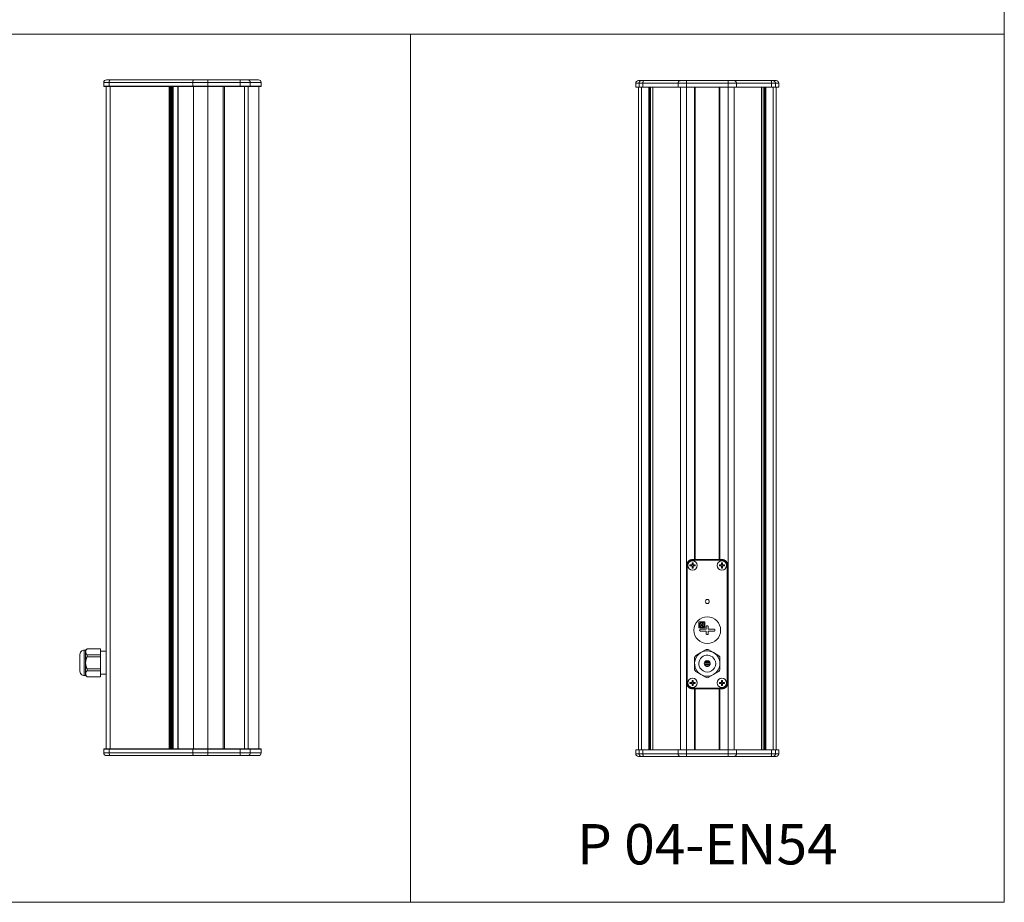
# Model space of a CAD drawing. Units: millimetres. Extents: x -1530 to -55, y -734 to 346.
# Drawn here: x -793 to -55, y -734 to -73 of the extents above; entities that cross this region are included whole.
import ezdxf

# ---------------------------------------------------------------- set-up
doc = ezdxf.new("R2010")
doc.units = ezdxf.units.MM
doc.layers.get('0').update_dxf_attribs({"lineweight": 5})
doc.layers.add('Keine', color=7, linetype='Continuous', lineweight=9)
doc.styles.add('Arial', font='arial.ttf')

# ---------------------------------------------------------------- blocks, each defined once
blk = doc.blocks.new('Gruppe-1')
at = {"layer": 'Keine', "color": 7, "linetype": 'Continuous', "lineweight": 9, "transparency": 33554687, "flags": 128}
blk.add_lwpolyline([(-802.5, 428.35), (672.5, 428.35), (672.5, -1.09), (-802.5, -1.09)], close=True, dxfattribs=at)
blk = doc.blocks.new('Deckel_hinten')
at = {"color": 7, "linetype": 'Continuous', "lineweight": 5}
for p, q in [((-53.6, -2.3), (-53.6, 0.5)), ((-53.6, 0.5), (53.6, 0.5)), ((-51.6, 2.5), (51.6, 2.5)), ((-51.07, -2.3), (-51.07, 0.5)), ((-48.22, -2.3), (-48.22, 0.5)), ((-21.88, -2.3), (-21.88, 0.5)), ((-15.54, 1.91), (-15.54, 2.5)), ((-15.54, 0.5), (-15.54, 1.91)), ((-15.54, -2.3), (-15.54, 0.5)), ((15.54, 1.91), (15.54, 2.5)), ((15.54, 0.5), (15.54, 1.91)), ((15.54, -2.3), (15.54, 0.5)), ((21.88, -2.3), (21.88, 0.5)), ((48.22, -2.3), (48.22, 0.5)), ((51.07, -2.3), (51.07, 0.5)), ((53.6, 0.5), (53.6, -2.3)), ((-53.6, -2.3), (-53.4, -2.5)), ((53.6, -2.3), (-53.6, -2.3)), ((-53.4, -2.5), (53.4, -2.5)), ((-51.07, -2.3), (-50.89, -2.5)), ((-48.16, -2.5), (-48.22, -2.3)), ((-21.7, -2.5), (-21.88, -2.3)), ((-15.54, -2.5), (-15.54, -2.3)), ((15.54, -2.3), (15.54, -2.5)), ((21.88, -2.3), (21.7, -2.5)), ((48.16, -2.5), (48.22, -2.3)), ((51.07, -2.3), (50.89, -2.5)), ((53.4, -2.5), (53.6, -2.3))]:
    blk.add_line(p, q, dxfattribs=at)
for centre, start, end in [((-51.6, 0.5), 135, 180), ((-51.6, 0.5), 90, 135), ((51.6, 0.5), 45, 90), ((51.6, 0.5), 0, 45)]:
    blk.add_arc(centre, 2, start, end, dxfattribs=at)
at = {"color": 7, "linetype": 'Continuous', "lineweight": 5, "transparency": 33554687}
for points, weights in [([(-50.54, 1.91), (-50.88, 1.53), (-51.07, 1.04), (-51.07, 0.5)], [1, 0.949253021674, 0.949253021674, 1]), ([(-49.26, 2.5), (-49.74, 2.5), (-50.19, 2.29), (-50.54, 1.91)], [1, 0.949253021674, 0.949253021674, 1]), ([(-47.57, 2.5), (-47.95, 2.5), (-48.22, 1.67), (-48.22, 0.5)], [1, 0.804737854124, 0.804737854124, 1]), ([(-21.35, 1.91), (-21.7, 1.53), (-21.88, 1.04), (-21.88, 0.5)], [1, 0.949253021674, 0.949253021674, 1]), ([(-20.07, 2.5), (-20.56, 2.5), (-21.01, 2.29), (-21.35, 1.91)], [1, 0.949253021674, 0.949253021674, 1]), ([(21.35, 1.91), (21.01, 2.29), (20.56, 2.5), (20.07, 2.5)], [1, 0.949253021674, 0.949253021674, 1]), ([(21.88, 0.5), (21.88, 1.04), (21.7, 1.53), (21.35, 1.91)], [1, 0.949253021674, 0.949253021674, 1]), ([(48.22, 0.5), (48.22, 1.67), (47.95, 2.5), (47.57, 2.5)], [1, 0.804737854124, 0.804737854124, 1]), ([(50.54, 1.91), (50.19, 2.29), (49.74, 2.5), (49.26, 2.5)], [1, 0.949253021674, 0.949253021674, 1]), ([(51.07, 0.5), (51.07, 1.04), (50.88, 1.53), (50.54, 1.91)], [1, 0.949253021674, 0.949253021674, 1])]:
    blk.add_rational_spline(points, weights, degree=3, dxfattribs=at)
blk = doc.blocks.new('P04EN54_Rück')
at = {"color": 7, "linetype": 'Continuous', "lineweight": 5}
for p, q in [((-51.6, -448), (-51.6, 48)), ((-51.6, 48), (51.6, 48)), ((-49.26, -448), (-49.26, 48)), ((-43.89, -448), (-43.89, 48)), ((-43.22, -448), (-43.22, 48)), ((-42.77, -448), (-42.77, 48)), ((-42.48, -448), (-42.48, 48)), ((-40.76, -448), (-40.76, 48)), ((-40.72, -448), (-40.72, 48)), ((-20.07, -448), (-20.07, 48)), ((-15.54, -448), (-15.54, 48)), ((-9.5, -305.5), (-9.5, 48)), ((-9, 48), (-9, -305.5)), ((9, -305.5), (9, 48)), ((9.5, -305.5), (9.5, 48)), ((15.54, -448), (15.54, 48)), ((20.07, -448), (20.07, 48)), ((40.72, -448), (40.72, 48)), ((40.76, -448), (40.76, 48)), ((42.48, -448), (42.48, 48)), ((42.77, -448), (42.77, 48)), ((43.22, -448), (43.22, 48)), ((43.89, -448), (43.89, 48)), ((49.26, -448), (49.26, 48)), ((51.6, -448), (51.6, 48)), ((-12.95, -310), (-12.95, -309.61)), ((-12.95, -309.61), (-11.39, -309.61)), ((-11.39, -308.05), (-10.61, -308.05)), ((-11.39, -309.61), (-11.39, -308.05)), ((-11, -305.5), (-9.5, -305.5)), ((11, -306), (-11, -306)), ((-10.61, -308.05), (-10.61, -309.61)), ((-10.61, -309.61), (-9.05, -309.61)), ((-9.5, -305.5), (-9.15, -305.5)), ((-9.15, -305.5), (-9, -305.5)), ((-9.05, -309.61), (-9.05, -310)), ((-9, -305.5), (9, -305.5)), ((9, -305.5), (9.15, -305.5)), ((9.05, -310), (9.05, -309.61)), ((9.05, -309.61), (10.61, -309.61)), ((9.15, -305.5), (9.5, -305.5)), ((9.5, -305.5), (11, -305.5)), ((10.61, -308.05), (11.39, -308.05)), ((10.61, -309.61), (10.61, -308.05)), ((11.39, -308.05), (11.39, -309.61)), ((11.39, -309.61), (12.95, -309.61)), ((12.95, -309.61), (12.95, -310)), ((-15.5, -398), (-15.5, -310)), ((-15, -310), (-15, -398)), ((-12.95, -310.39), (-12.95, -310)), ((-11.39, -310.39), (-12.95, -310.39)), ((-11.39, -311.95), (-11.39, -310.39)), ((-10.61, -311.95), (-11.39, -311.95)), ((-9.05, -310.39), (-10.61, -310.39)), ((-10.61, -310.39), (-10.61, -311.95)), ((-9.05, -310), (-9.05, -310.39)), ((9.05, -310.39), (9.05, -310)), ((10.61, -310.39), (9.05, -310.39)), ((10.61, -311.95), (10.61, -310.39)), ((11.39, -311.95), (10.61, -311.95)), ((12.95, -310.39), (11.39, -310.39)), ((11.39, -310.39), (11.39, -311.95)), ((12.95, -310), (12.95, -310.39)), ((15, -398), (15, -310)), ((15.5, -310), (15.5, -398)), ((-6.2, -352.3), (-1.8, -352.3)), ((-6.2, -356.7), (-6.2, -352.3)), ((-4.71, -352.63), (-4.67, -352.76)), ((-4.48, -352.7), (-4.52, -352.57)), ((-2.44, -353.24), (-2.55, -353.33)), ((-2.44, -353.49), (-2.33, -353.41)), ((-1.8, -352.3), (-1.8, -356.7)), ((-1.8, -356.7), (-6.2, -356.7)), ((-5.86, -354.4), (-6, -354.4)), ((-6, -354.6), (-5.86, -354.6)), ((-4.97, -357.77), (-0.73, -357.77)), ((-0.73, -359.23), (-4.97, -359.23)), ((-4.67, -356.24), (-4.71, -356.37)), ((-4.52, -356.43), (-4.48, -356.3)), ((-2.55, -355.67), (-2.44, -355.76)), ((-2.33, -355.59), (-2.44, -355.51)), ((-0.73, -357.77), (-0.73, -355.59)), ((-0.73, -361.41), (-0.73, -359.23)), ((0.73, -355.59), (0.73, -357.77)), ((0.73, -357.77), (4.97, -357.77)), ((0.73, -359.23), (0.73, -361.41)), ((4.97, -359.23), (0.73, -359.23)), ((-8.72, -377.57), (-4.75, -375.27)), ((-4.75, -375.27), (-0.78, -372.98)), ((0.78, -372.98), (4.75, -375.27)), ((4.75, -375.27), (8.72, -377.57)), ((-9.5, -383.5), (-9.5, -378.91)), ((2.15, -382.83), (-2.15, -382.83)), ((-1.82, -382.18), (1.82, -382.18)), ((1.11, -381.54), (-1.11, -381.54)), ((9.5, -378.91), (9.5, -383.5)), ((-9.5, -388.09), (-9.5, -383.5)), ((-4.75, -391.72), (-8.72, -389.43)), ((2.21, -383.94), (-2.21, -383.94)), ((1.96, -384.61), (-1.96, -384.61)), ((1.9, -384.7), (-1.9, -384.7)), ((4.75, -391.73), (8.72, -389.43)), ((9.5, -383.5), (9.5, -388.09)), ((-12.95, -398), (-12.95, -397.61)), ((-12.95, -397.61), (-11.39, -397.61)), ((-12.95, -398.39), (-12.95, -398)), ((-11.39, -396.05), (-10.61, -396.05)), ((-11.39, -397.61), (-11.39, -396.05)), ((-10.61, -396.05), (-10.61, -397.61)), ((-10.61, -397.61), (-9.05, -397.61)), ((-9.05, -397.61), (-9.05, -398)), ((-9.05, -398), (-9.05, -398.39)), ((-0.78, -394.02), (-4.75, -391.73)), ((0.78, -394.02), (4.75, -391.73)), ((9.05, -398), (9.05, -397.61)), ((9.05, -397.61), (10.61, -397.61)), ((9.05, -398.39), (9.05, -398)), ((10.61, -396.05), (11.39, -396.05)), ((10.61, -397.61), (10.61, -396.05)), ((11.39, -396.05), (11.39, -397.61)), ((11.39, -397.61), (12.95, -397.61)), ((12.95, -397.61), (12.95, -398)), ((12.95, -398), (12.95, -398.39)), ((-11.39, -398.39), (-12.95, -398.39)), ((-11.39, -399.95), (-11.39, -398.39)), ((-10.61, -399.95), (-11.39, -399.95)), ((-11, -402), (11, -402)), ((-9.5, -402.5), (-11, -402.5)), ((-9.05, -398.39), (-10.61, -398.39)), ((-10.61, -398.39), (-10.61, -399.95)), ((-9.5, -448), (-9.5, -402.5)), ((-9.15, -402.5), (-9.5, -402.5)), ((-9, -402.5), (-9.15, -402.5)), ((-9, -402.5), (-9, -448)), ((9, -402.5), (-9, -402.5)), ((9, -448), (9, -402.5)), ((9.15, -402.5), (9, -402.5)), ((10.61, -398.39), (9.05, -398.39)), ((9.5, -402.5), (9.15, -402.5)), ((9.5, -448), (9.5, -402.5)), ((11, -402.5), (9.5, -402.5)), ((10.61, -399.95), (10.61, -398.39)), ((11.39, -399.95), (10.61, -399.95)), ((12.95, -398.39), (11.39, -398.39)), ((11.39, -398.39), (11.39, -399.95)), ((-51.6, -448), (51.6, -448))]:
    blk.add_line(p, q, dxfattribs=at)
for centre, radius, start, end in [((-11, -310), 4.5, 135, 180), ((-11, -310), 4, 135, 180), ((-11, -310), 3.5, 90, 180), ((-11, -310), 4.5, 90, 135), ((-11, -310), 4, 90, 135), ((-11, -310), 3.5, 360, 90), ((11, -310), 3.5, 90, 180), ((11, -310), 4.5, 45, 90), ((11, -310), 4, 45, 90), ((11, -310), 3.5, 360, 90), ((11, -310), 4, 360, 45), ((11, -310), 4.5, 0, 45), ((-11, -310), 3.5, 180, 0), ((11, -310), 3.5, 180, 0), ((0, -337), 1.5, 0, 180), ((0, -337), 1.5, 180, 0), ((0, -358.5), 10, 90, 180), ((0, -358.5), 10, 0, 90), ((0, -358.5), 10, 180, 270), ((0, -358.5), 10, 270, 0), ((0, -383.5), 9.5, 30, 210), ((0, -383.5), 10.55, 85.77957, 94.22043), ((0, -383.5), 9.5, 60, 60.10472), ((0, -383.5), 10.55, 145.77957, 154.22043), ((0, -383.5), 9.5, 210, 30), ((0, -383.5), 6.3, 30, 210), ((0, -383.5), 6.3, 210, 30), ((0, -383.5), 2.25, 30, 210), ((0, -383.5), 2.25, 210, 30), ((0, -383.5), 10.55, 30, 34.22043), ((0, -383.5), 10.55, 25.77957, 30), ((0, -383.5), 9.5, 0, 0.08798), ((0, -383.5), 10.55, 205.77957, 210), ((0, -383.5), 10.55, 210, 214.22043), ((0, -383.5), 10.55, 325.77957, 334.22043), ((-11, -398), 4.5, 180, 225), ((-11, -398), 4, 180, 225), ((-11, -398), 3.5, 90, 180), ((-11, -398), 3.5, 180, 0), ((-11, -398), 3.5, 360, 90), ((0, -383.5), 10.55, 265.77957, 274.22043), ((11, -398), 3.5, 90, 180), ((11, -398), 3.5, 180, 0), ((11, -398), 3.5, 360, 90), ((11, -398), 4, 315, 0), ((11, -398), 4.5, 315, 0), ((-11, -398), 4.5, 225, 270), ((-11, -398), 4, 225, 270), ((11, -398), 4, 270, 315), ((11, -398), 4.5, 270, 315)]:
    blk.add_arc(centre, radius, start, end, dxfattribs=at)
at = {"color": 7, "linetype": 'Continuous', "lineweight": 5, "transparency": 33554687}
for points, knots in [([(-4.71, -352.63), (-4.77, -352.65), (-4.84, -352.68), (-4.89, -352.71), (-5, -352.76), (-5.09, -352.82), (-5.14, -352.85), (-5.18, -352.88), (-5.23, -352.92), (-5.24, -352.93), (-5.25, -352.94), (-5.32, -352.99), (-5.38, -353.05), (-5.43, -353.1), (-5.49, -353.17), (-5.56, -353.25), (-5.58, -353.27), (-5.6, -353.3), (-5.64, -353.35), (-5.66, -353.38), (-5.67, -353.41), (-5.73, -353.49), (-5.78, -353.58), (-5.81, -353.64), (-5.84, -353.71), (-5.87, -353.79), (-5.87, -353.8), (-5.88, -353.82), (-5.9, -353.88), (-5.92, -353.93), (-5.93, -353.98), (-5.96, -354.09), (-5.98, -354.2), (-5.99, -354.27), (-5.99, -354.33), (-6, -354.4)], [0.000000212, 0.000000212, 0.000000212, 0.000000212, 0.000000212, 0.000000212, 0.000329358, 0.000329358, 0.000329358, 0.000576217, 0.000576217, 0.000576217, 0.000576217, 0.000658504, 0.000658504, 0.000658504, 0.00098765, 0.00098765, 0.00098765, 0.001152223, 0.001152223, 0.001152223, 0.001152223, 0.001316796, 0.001316796, 0.001316796, 0.001645942, 0.001645942, 0.001645942, 0.001728228, 0.001728228, 0.001728228, 0.001728228, 0.001975088, 0.001975088, 0.001975088, 0.002304234, 0.002304234, 0.002304234, 0.002304234, 0.002304234, 0.002304234]), ([(-5.2, -353.83), (-5.26, -353.83), (-5.33, -353.84), (-5.39, -353.86), (-5.47, -353.89), (-5.55, -353.93), (-5.57, -353.94), (-5.62, -353.98), (-5.67, -354.02), (-5.69, -354.05), (-5.76, -354.13), (-5.81, -354.22), (-5.83, -354.28), (-5.85, -354.34), (-5.86, -354.4)], [0.0030625377, 0.0030625377, 0.0030625377, 0.0030625377, 0.0030625377, 0.0030625377, 0.0033774935, 0.0033774935, 0.0033774935, 0.0035066465, 0.0035066465, 0.0035066465, 0.0036924493, 0.0036924493, 0.0036924493, 0.0040074051, 0.0040074051, 0.0040074051, 0.0040074051, 0.0040074051, 0.0040074051]), ([(-5.2, -355.17), (-5.19, -355.17), (-5.18, -355.17), (-5.17, -355.17), (-5.16, -355.17), (-5.06, -355.16), (-4.96, -355.13), (-4.86, -355.09), (-4.76, -355.01), (-4.67, -354.91), (-4.65, -354.88), (-4.6, -354.8), (-4.56, -354.71), (-4.54, -354.64), (-4.53, -354.57), (-4.53, -354.43), (-4.54, -354.36), (-4.56, -354.29), (-4.6, -354.2), (-4.66, -354.11), (-4.67, -354.09), (-4.69, -354.07), (-4.78, -353.98), (-4.86, -353.92), (-4.95, -353.87), (-5.06, -353.84), (-5.17, -353.83), (-5.18, -353.83), (-5.19, -353.83), (-5.2, -353.83)], [0.000958569, 0.000958569, 0.000958569, 0.000958569, 0.000958569, 0.000958569, 0.001002854, 0.001002854, 0.001002854, 0.001002854, 0.001503612, 0.001503612, 0.001503612, 0.001659892, 0.001659892, 0.001659892, 0.002004371, 0.002004371, 0.002004371, 0.002004371, 0.002361215, 0.002361215, 0.002361215, 0.002505129, 0.002505129, 0.002505129, 0.002505129, 0.003005888, 0.003005888, 0.003005888, 0.003062538, 0.003062538, 0.003062538, 0.003062538, 0.003062538, 0.003062538]), ([(-4.67, -352.76), (-4.76, -352.81), (-4.84, -352.87), (-4.91, -352.95), (-4.97, -353.05), (-5.01, -353.17), (-5.01, -353.18), (-5.04, -353.28), (-5.04, -353.38), (-5.04, -353.46), (-5.01, -353.58), (-4.95, -353.68), (-4.93, -353.72), (-4.88, -353.8), (-4.81, -353.87), (-4.76, -353.91), (-4.71, -353.94), (-4.6, -353.99), (-4.54, -354.01), (-4.49, -354.02), (-4.43, -354.03), (-4.37, -354.03)], [0.000493661, 0.000493661, 0.000493661, 0.000493661, 0.000493661, 0.000493661, 0.000994934, 0.000994934, 0.000994934, 0.001092474, 0.001092474, 0.001092474, 0.001496207, 0.001496207, 0.001496207, 0.001691287, 0.001691287, 0.001691287, 0.001997481, 0.001997481, 0.001997481, 0.001997481, 0.0022901, 0.0022901, 0.0022901, 0.0022901, 0.0022901, 0.0022901]), ([(-4, -352.5), (-4.04, -352.5), (-4.09, -352.5), (-4.13, -352.5), (-4.24, -352.51), (-4.34, -352.53), (-4.4, -352.54), (-4.46, -352.55), (-4.52, -352.57)], [0.0017983067, 0.0017983067, 0.0017983067, 0.0017983067, 0.0017983067, 0.0017983067, 0.0020237948, 0.0020237948, 0.0020237948, 0.0023244456, 0.0023244456, 0.0023244456, 0.0023244456, 0.0023244456, 0.0023244456]), ([(-4.37, -354.03), (-4.33, -354.03), (-4.29, -354.02), (-4.25, -354.02), (-4.21, -354.01), (-4.07, -353.96), (-3.98, -353.91), (-3.9, -353.85), (-3.84, -353.77), (-3.79, -353.68), (-3.79, -353.68), (-3.79, -353.68), (-3.74, -353.59), (-3.71, -353.5), (-3.69, -353.39), (-3.7, -353.29), (-3.73, -353.16), (-3.75, -353.12), (-3.76, -353.09), (-3.8, -353), (-3.86, -352.92), (-3.91, -352.88), (-3.95, -352.84), (-4.07, -352.76), (-4.14, -352.73), (-4.21, -352.7), (-4.29, -352.69), (-4.37, -352.69)], [0.0022901, 0.0022901, 0.0022901, 0.0022901, 0.0022901, 0.0022901, 0.002498754, 0.002498754, 0.002498754, 0.002498754, 0.002991545, 0.002991545, 0.002991545, 0.003000027, 0.003000027, 0.003000027, 0.003000027, 0.0035013, 0.0035013, 0.0035013, 0.0035013, 0.00369299, 0.00369299, 0.00369299, 0.004002573, 0.004002573, 0.004002573, 0.004002573, 0.004394434, 0.004394434, 0.004394434, 0.004394434, 0.004394434, 0.004394434]), ([(-2.44, -353.24), (-2.51, -353.16), (-2.58, -353.09), (-2.65, -353.02), (-2.74, -352.95), (-2.83, -352.88), (-2.84, -352.87), (-2.85, -352.86), (-2.89, -352.83), (-2.93, -352.81), (-2.96, -352.79), (-3.03, -352.75), (-3.11, -352.71), (-3.16, -352.68), (-3.23, -352.65), (-3.3, -352.63), (-3.33, -352.62), (-3.35, -352.61), (-3.4, -352.59), (-3.42, -352.58), (-3.45, -352.58), (-3.52, -352.56), (-3.59, -352.54), (-3.64, -352.53), (-3.73, -352.52), (-3.83, -352.51), (-3.87, -352.5), (-3.91, -352.5), (-3.96, -352.5), (-3.97, -352.5), (-3.98, -352.5), (-3.99, -352.5), (-4, -352.5)], [0.000000257, 0.000000257, 0.000000257, 0.000000257, 0.000000257, 0.000000257, 0.000513985, 0.000513985, 0.000513985, 0.000581304, 0.000581304, 0.000581304, 0.000581304, 0.00077085, 0.00077085, 0.00077085, 0.001027714, 0.001027714, 0.001027714, 0.001162351, 0.001162351, 0.001162351, 0.001162351, 0.001284578, 0.001284578, 0.001284578, 0.001541442, 0.001541442, 0.001541442, 0.001743398, 0.001743398, 0.001743398, 0.001743398, 0.001798307, 0.001798307, 0.001798307, 0.001798307, 0.001798307, 0.001798307]), ([(-3.03, -353.13), (-3.12, -353.13), (-3.22, -353.14), (-3.31, -353.18), (-3.43, -353.25), (-3.53, -353.35), (-3.56, -353.39), (-3.62, -353.47), (-3.66, -353.56), (-3.67, -353.61), (-3.69, -353.66), (-3.7, -353.8), (-3.7, -353.89), (-3.68, -353.97), (-3.64, -354.07), (-3.59, -354.15), (-3.58, -354.16), (-3.58, -354.18), (-3.51, -354.27), (-3.44, -354.34), (-3.35, -354.39), (-3.26, -354.43), (-3.13, -354.45), (-3.11, -354.46), (-3.08, -354.46), (-3.06, -354.46), (-3.03, -354.46)], [0.004709413, 0.004709413, 0.004709413, 0.004709413, 0.004709413, 0.004709413, 0.005178256, 0.005178256, 0.005178256, 0.005408882, 0.005408882, 0.005408882, 0.005677614, 0.005677614, 0.005677614, 0.005677614, 0.006108351, 0.006108351, 0.006108351, 0.006176972, 0.006176972, 0.006176972, 0.006176972, 0.00667633, 0.00667633, 0.00667633, 0.00667633, 0.00680782, 0.00680782, 0.00680782, 0.00680782, 0.00680782, 0.00680782]), ([(-2.55, -353.33), (-2.6, -353.28), (-2.66, -353.23), (-2.72, -353.2), (-2.81, -353.16), (-2.91, -353.14), (-2.94, -353.13), (-2.97, -353.13), (-3, -353.13), (-3.01, -353.13), (-3.02, -353.13), (-3.02, -353.13), (-3.03, -353.13)], [0.0041795396, 0.0041795396, 0.0041795396, 0.0041795396, 0.0041795396, 0.0041795396, 0.0045327887, 0.0045327887, 0.0045327887, 0.0046788978, 0.0046788978, 0.0046788978, 0.0046788978, 0.0047094132, 0.0047094132, 0.0047094132, 0.0047094132, 0.0047094132, 0.0047094132]), ([(-3.03, -354.46), (-2.96, -354.46), (-2.88, -354.45), (-2.81, -354.43), (-2.74, -354.4), (-2.66, -354.35), (-2.65, -354.34), (-2.63, -354.33), (-2.56, -354.27), (-2.49, -354.2), (-2.44, -354.13), (-2.4, -354.04), (-2.38, -353.95), (-2.38, -353.95), (-2.36, -353.85), (-2.35, -353.75), (-2.37, -353.66), (-2.4, -353.57), (-2.44, -353.49)], [0.00680782, 0.00680782, 0.00680782, 0.00680782, 0.00680782, 0.00680782, 0.007175689, 0.007175689, 0.007175689, 0.007175689, 0.007263349, 0.007263349, 0.007263349, 0.007675047, 0.007675047, 0.007675047, 0.007718877, 0.007718877, 0.007718877, 0.008174405, 0.008174405, 0.008174405, 0.008174405, 0.008174405, 0.008174405]), ([(-2.33, -355.59), (-2.29, -355.54), (-2.25, -355.48), (-2.22, -355.42), (-2.17, -355.32), (-2.13, -355.21), (-2.11, -355.16), (-2.1, -355.12), (-2.08, -355.05), (-2.07, -355.04), (-2.07, -355.02), (-2.05, -354.94), (-2.03, -354.86), (-2.02, -354.79), (-2.01, -354.7), (-2, -354.6), (-2, -354.56), (-2, -354.53), (-2, -354.46), (-2, -354.43), (-2, -354.4), (-2.01, -354.3), (-2.02, -354.2), (-2.03, -354.14), (-2.05, -354.06), (-2.07, -353.98), (-2.07, -353.96), (-2.08, -353.94), (-2.1, -353.88), (-2.11, -353.83), (-2.13, -353.79), (-2.17, -353.68), (-2.22, -353.58), (-2.26, -353.52), (-2.29, -353.46), (-2.33, -353.41)], [0.000000236, 0.000000236, 0.000000236, 0.000000236, 0.000000236, 0.000000236, 0.00033107, 0.00033107, 0.00033107, 0.000579197, 0.000579197, 0.000579197, 0.000579197, 0.000661905, 0.000661905, 0.000661905, 0.00099274, 0.00099274, 0.00099274, 0.001158158, 0.001158158, 0.001158158, 0.001158158, 0.001323575, 0.001323575, 0.001323575, 0.00165441, 0.00165441, 0.00165441, 0.001737119, 0.001737119, 0.001737119, 0.001737119, 0.001985245, 0.001985245, 0.001985245, 0.00231608, 0.00231608, 0.00231608, 0.00231608, 0.00231608, 0.00231608]), ([(-6, -354.6), (-5.99, -354.67), (-5.99, -354.73), (-5.98, -354.8), (-5.96, -354.91), (-5.93, -355.02), (-5.92, -355.07), (-5.9, -355.12), (-5.88, -355.18), (-5.87, -355.2), (-5.87, -355.21), (-5.84, -355.29), (-5.81, -355.36), (-5.78, -355.42), (-5.73, -355.51), (-5.67, -355.59), (-5.66, -355.62), (-5.64, -355.65), (-5.6, -355.7), (-5.58, -355.73), (-5.56, -355.75), (-5.5, -355.83), (-5.43, -355.9), (-5.38, -355.95), (-5.32, -356), (-5.26, -356.06), (-5.24, -356.07), (-5.23, -356.08), (-5.18, -356.12), (-5.14, -356.15), (-5.1, -356.17), (-5, -356.24), (-4.9, -356.29), (-4.84, -356.32), (-4.77, -356.35), (-4.71, -356.37)], [0.000000199, 0.000000199, 0.000000199, 0.000000199, 0.000000199, 0.000000199, 0.000332839, 0.000332839, 0.000332839, 0.000582318, 0.000582318, 0.000582318, 0.000582318, 0.000665478, 0.000665478, 0.000665478, 0.000998118, 0.000998118, 0.000998118, 0.001164438, 0.001164438, 0.001164438, 0.001164438, 0.001330758, 0.001330758, 0.001330758, 0.001663397, 0.001663397, 0.001663397, 0.001746557, 0.001746557, 0.001746557, 0.001746557, 0.001996037, 0.001996037, 0.001996037, 0.002328677, 0.002328677, 0.002328677, 0.002328677, 0.002328677, 0.002328677]), ([(-5.86, -354.6), (-5.85, -354.66), (-5.83, -354.72), (-5.81, -354.78), (-5.76, -354.87), (-5.7, -354.95), (-5.67, -354.97), (-5.65, -355), (-5.6, -355.04), (-5.57, -355.05), (-5.55, -355.07), (-5.47, -355.11), (-5.39, -355.14), (-5.33, -355.16), (-5.26, -355.17), (-5.2, -355.17)], [0.0000013364, 0.0000013364, 0.0000013364, 0.0000013364, 0.0000013364, 0.0000013364, 0.0003204141, 0.0003204141, 0.0003204141, 0.000502095, 0.000502095, 0.000502095, 0.000502095, 0.0006394917, 0.0006394917, 0.0006394917, 0.0009585694, 0.0009585694, 0.0009585694, 0.0009585694, 0.0009585694, 0.0009585694]), ([(-4.97, -357.77), (-5.02, -357.77), (-5.06, -357.77), (-5.11, -357.78), (-5.16, -357.79), (-5.22, -357.81), (-5.23, -357.82), (-5.24, -357.82), (-5.28, -357.84), (-5.31, -357.85), (-5.34, -357.87), (-5.39, -357.9), (-5.43, -357.94), (-5.45, -357.95), (-5.49, -357.98), (-5.52, -358.02), (-5.53, -358.03), (-5.6, -358.12), (-5.66, -358.23), (-5.69, -358.32), (-5.7, -358.41), (-5.7, -358.5)], [0.000000199, 0.000000199, 0.000000199, 0.000000199, 0.000000199, 0.000000199, 0.000229719, 0.000229719, 0.000229719, 0.000286946, 0.000286946, 0.000286946, 0.000286946, 0.000459239, 0.000459239, 0.000459239, 0.000573692, 0.000573692, 0.000573692, 0.000688759, 0.000688759, 0.000688759, 0.001147799, 0.001147799, 0.001147799, 0.001147799, 0.001147799, 0.001147799]), ([(-5.7, -358.5), (-5.7, -358.55), (-5.7, -358.59), (-5.69, -358.64), (-5.68, -358.69), (-5.66, -358.75), (-5.65, -358.76), (-5.65, -358.77), (-5.63, -358.81), (-5.62, -358.84), (-5.6, -358.87), (-5.57, -358.92), (-5.53, -358.97), (-5.52, -358.98), (-5.5, -359), (-5.47, -359.03), (-5.45, -359.05), (-5.43, -359.06), (-5.34, -359.13), (-5.24, -359.19), (-5.15, -359.22), (-5.06, -359.23), (-4.97, -359.23)], [0.001147799, 0.001147799, 0.001147799, 0.001147799, 0.001147799, 0.001147799, 0.001377074, 0.001377074, 0.001377074, 0.001433931, 0.001433931, 0.001433931, 0.001433931, 0.001606348, 0.001606348, 0.001606348, 0.001720678, 0.001720678, 0.001720678, 0.001720678, 0.001835622, 0.001835622, 0.001835622, 0.00229417, 0.00229417, 0.00229417, 0.00229417, 0.00229417, 0.00229417]), ([(-4.37, -354.97), (-4.43, -354.97), (-4.49, -354.98), (-4.54, -354.99), (-4.6, -355.01), (-4.71, -355.06), (-4.76, -355.09), (-4.81, -355.13), (-4.88, -355.2), (-4.94, -355.29), (-4.96, -355.32), (-4.97, -355.35), (-5.02, -355.46), (-5.04, -355.54), (-5.04, -355.62), (-5.04, -355.73), (-5.01, -355.82), (-5.01, -355.84), (-5, -355.86), (-4.96, -355.97), (-4.91, -356.06), (-4.84, -356.13), (-4.76, -356.19), (-4.67, -356.24)], [0.004691324, 0.004691324, 0.004691324, 0.004691324, 0.004691324, 0.004691324, 0.004980155, 0.004980155, 0.004980155, 0.004980155, 0.005286387, 0.005286387, 0.005286387, 0.005478941, 0.005478941, 0.005478941, 0.005478941, 0.00588145, 0.00588145, 0.00588145, 0.005977727, 0.005977727, 0.005977727, 0.005977727, 0.006476513, 0.006476513, 0.006476513, 0.006476513, 0.006476513, 0.006476513]), ([(-4.52, -356.43), (-4.51, -356.43), (-4.49, -356.44), (-4.48, -356.44), (-4.42, -356.46), (-4.36, -356.47), (-4.32, -356.48), (-4.23, -356.49), (-4.14, -356.5), (-4.09, -356.5), (-4.05, -356.5), (-4, -356.5)], [0.0000002064, 0.0000002064, 0.0000002064, 0.0000002064, 0.0000002064, 0.0000002064, 0.0000760685, 0.0000760685, 0.0000760685, 0.0003036545, 0.0003036545, 0.0003036545, 0.0005312406, 0.0005312406, 0.0005312406, 0.0005312406, 0.0005312406, 0.0005312406]), ([(-4.37, -356.31), (-4.29, -356.31), (-4.22, -356.3), (-4.14, -356.27), (-4.07, -356.24), (-3.95, -356.16), (-3.9, -356.12), (-3.86, -356.08), (-3.8, -356), (-3.76, -355.91), (-3.74, -355.87), (-3.73, -355.83), (-3.7, -355.7), (-3.69, -355.6), (-3.71, -355.5), (-3.74, -355.4), (-3.79, -355.31), (-3.79, -355.31), (-3.79, -355.31), (-3.84, -355.22), (-3.91, -355.15), (-3.99, -355.08), (-4.07, -355.04), (-4.2, -354.99), (-4.25, -354.98), (-4.29, -354.98), (-4.33, -354.97), (-4.37, -354.97)], [0.002595187, 0.002595187, 0.002595187, 0.002595187, 0.002595187, 0.002595187, 0.002985012, 0.002985012, 0.002985012, 0.002985012, 0.0032939, 0.0032939, 0.0032939, 0.003483797, 0.003483797, 0.003483797, 0.003483797, 0.003982583, 0.003982583, 0.003982583, 0.003992612, 0.003992612, 0.003992612, 0.003992612, 0.004481369, 0.004481369, 0.004481369, 0.004481369, 0.004691324, 0.004691324, 0.004691324, 0.004691324, 0.004691324, 0.004691324]), ([(-4, -356.5), (-3.99, -356.5), (-3.98, -356.5), (-3.97, -356.5), (-3.96, -356.5), (-3.91, -356.5), (-3.87, -356.5), (-3.83, -356.49), (-3.74, -356.48), (-3.65, -356.47), (-3.6, -356.46), (-3.52, -356.44), (-3.45, -356.42), (-3.43, -356.42), (-3.41, -356.41), (-3.36, -356.4), (-3.33, -356.39), (-3.31, -356.38), (-3.23, -356.35), (-3.16, -356.32), (-3.12, -356.3), (-3.04, -356.25), (-2.96, -356.21), (-2.93, -356.19), (-2.9, -356.17), (-2.86, -356.14), (-2.85, -356.13), (-2.83, -356.13), (-2.74, -356.06), (-2.65, -355.98), (-2.58, -355.91), (-2.51, -355.84), (-2.44, -355.76)], [0.000531241, 0.000531241, 0.000531241, 0.000531241, 0.000531241, 0.000531241, 0.000577397, 0.000577397, 0.000577397, 0.000577397, 0.000785202, 0.000785202, 0.000785202, 0.001039163, 0.001039163, 0.001039163, 0.001154588, 0.001154588, 0.001154588, 0.001154588, 0.001293124, 0.001293124, 0.001293124, 0.001547086, 0.001547086, 0.001547086, 0.001731779, 0.001731779, 0.001731779, 0.001731779, 0.001801047, 0.001801047, 0.001801047, 0.00230897, 0.00230897, 0.00230897, 0.00230897, 0.00230897, 0.00230897]), ([(-3.03, -354.54), (-3.05, -354.54), (-3.08, -354.54), (-3.11, -354.54), (-3.13, -354.55), (-3.26, -354.57), (-3.35, -354.61), (-3.44, -354.66), (-3.52, -354.74), (-3.59, -354.84), (-3.59, -354.85), (-3.65, -354.94), (-3.68, -355.03), (-3.7, -355.12), (-3.7, -355.2), (-3.68, -355.34), (-3.67, -355.39), (-3.66, -355.44), (-3.61, -355.54), (-3.56, -355.62), (-3.53, -355.65), (-3.5, -355.68), (-3.39, -355.77), (-3.31, -355.82), (-3.22, -355.86), (-3.12, -355.87), (-3.03, -355.87)], [0.004724841, 0.004724841, 0.004724841, 0.004724841, 0.004724841, 0.004724841, 0.00485258, 0.00485258, 0.00485258, 0.00485258, 0.005350829, 0.005350829, 0.005350829, 0.005422549, 0.005422549, 0.005422549, 0.005849079, 0.005849079, 0.005849079, 0.005849079, 0.006120256, 0.006120256, 0.006120256, 0.006347328, 0.006347328, 0.006347328, 0.006347328, 0.006817964, 0.006817964, 0.006817964, 0.006817964, 0.006817964, 0.006817964]), ([(-2.44, -355.51), (-2.39, -355.43), (-2.37, -355.34), (-2.35, -355.25), (-2.36, -355.15), (-2.38, -355.05), (-2.38, -355.04), (-2.38, -355.04), (-2.41, -354.95), (-2.44, -354.87), (-2.49, -354.8), (-2.56, -354.73), (-2.64, -354.67), (-2.65, -354.66), (-2.66, -354.65), (-2.74, -354.6), (-2.81, -354.57), (-2.88, -354.55), (-2.95, -354.54), (-3.03, -354.54)], [0.003357833, 0.003357833, 0.003357833, 0.003357833, 0.003357833, 0.003357833, 0.003813502, 0.003813502, 0.003813502, 0.003856082, 0.003856082, 0.003856082, 0.003856082, 0.004269171, 0.004269171, 0.004269171, 0.004354331, 0.004354331, 0.004354331, 0.004354331, 0.004724841, 0.004724841, 0.004724841, 0.004724841, 0.004724841, 0.004724841]), ([(-3.03, -355.87), (-3.02, -355.87), (-3.02, -355.87), (-3.01, -355.87), (-3.01, -355.87), (-2.97, -355.87), (-2.94, -355.87), (-2.91, -355.86), (-2.82, -355.84), (-2.72, -355.8), (-2.66, -355.77), (-2.6, -355.72), (-2.55, -355.67)], [0.0068179642, 0.0068179642, 0.0068179642, 0.0068179642, 0.0068179642, 0.0068179642, 0.0068455769, 0.0068455769, 0.0068455769, 0.0068455769, 0.0069932515, 0.0069932515, 0.0069932515, 0.007343826, 0.007343826, 0.007343826, 0.007343826, 0.007343826, 0.007343826]), ([(0, -355.2), (-0.03, -355.2), (-0.06, -355.2), (-0.09, -355.2), (-0.14, -355.21), (-0.2, -355.22), (-0.23, -355.23), (-0.28, -355.25), (-0.34, -355.27), (-0.36, -355.28), (-0.39, -355.29), (-0.44, -355.32), (-0.46, -355.33), (-0.49, -355.35), (-0.56, -355.4), (-0.62, -355.46), (-0.66, -355.5), (-0.7, -355.54), (-0.73, -355.59)], [0.0008598771, 0.0008598771, 0.0008598771, 0.0008598771, 0.0008598771, 0.0008598771, 0.0010029772, 0.0010029772, 0.0010029772, 0.0011460774, 0.0011460774, 0.0011460774, 0.0012889177, 0.0012889177, 0.0012889177, 0.0012889177, 0.0014322776, 0.0014322776, 0.0014322776, 0.0017184779, 0.0017184779, 0.0017184779, 0.0017184779, 0.0017184779, 0.0017184779]), ([(0.73, -355.59), (0.71, -355.57), (0.7, -355.54), (0.68, -355.52), (0.65, -355.49), (0.62, -355.46), (0.61, -355.45), (0.59, -355.43), (0.57, -355.41), (0.56, -355.4), (0.52, -355.37), (0.49, -355.35), (0.46, -355.33), (0.44, -355.32), (0.39, -355.29), (0.36, -355.28), (0.34, -355.27), (0.28, -355.25), (0.23, -355.23), (0.2, -355.22), (0.14, -355.21), (0.09, -355.2), (0.06, -355.2), (0.03, -355.2), (0, -355.2)], [0.000000237, 0.000000237, 0.000000237, 0.000000237, 0.000000237, 0.000000237, 0.0001435104, 0.0001435104, 0.0001435104, 0.0002150171, 0.0002150171, 0.0002150171, 0.0002867837, 0.0002867837, 0.0002867837, 0.0004297972, 0.0004297972, 0.0004297972, 0.0004297972, 0.0005733304, 0.0005733304, 0.0005733304, 0.0007166037, 0.0007166037, 0.0007166037, 0.0008598771, 0.0008598771, 0.0008598771, 0.0008598771, 0.0008598771, 0.0008598771]), ([(5.7, -358.5), (5.7, -358.45), (5.7, -358.41), (5.69, -358.36), (5.68, -358.31), (5.66, -358.25), (5.65, -358.24), (5.65, -358.23), (5.63, -358.19), (5.62, -358.16), (5.6, -358.13), (5.57, -358.08), (5.53, -358.03), (5.52, -358.02), (5.5, -358), (5.47, -357.97), (5.45, -357.95), (5.43, -357.94), (5.34, -357.87), (5.24, -357.81), (5.15, -357.78), (5.06, -357.77), (4.97, -357.77)], [0.001147799, 0.001147799, 0.001147799, 0.001147799, 0.001147799, 0.001147799, 0.001377074, 0.001377074, 0.001377074, 0.001433931, 0.001433931, 0.001433931, 0.001433931, 0.001606348, 0.001606348, 0.001606348, 0.001720678, 0.001720678, 0.001720678, 0.001720678, 0.001835622, 0.001835622, 0.001835622, 0.00229417, 0.00229417, 0.00229417, 0.00229417, 0.00229417, 0.00229417]), ([(4.97, -359.23), (5.02, -359.23), (5.06, -359.23), (5.11, -359.22), (5.16, -359.21), (5.22, -359.19), (5.23, -359.18), (5.24, -359.18), (5.28, -359.16), (5.31, -359.15), (5.34, -359.13), (5.39, -359.1), (5.43, -359.06), (5.45, -359.05), (5.49, -359.02), (5.52, -358.98), (5.53, -358.97), (5.6, -358.88), (5.66, -358.77), (5.69, -358.68), (5.7, -358.59), (5.7, -358.5)], [0.000000199, 0.000000199, 0.000000199, 0.000000199, 0.000000199, 0.000000199, 0.000229719, 0.000229719, 0.000229719, 0.000286946, 0.000286946, 0.000286946, 0.000286946, 0.000459239, 0.000459239, 0.000459239, 0.000573692, 0.000573692, 0.000573692, 0.000688759, 0.000688759, 0.000688759, 0.001147799, 0.001147799, 0.001147799, 0.001147799, 0.001147799, 0.001147799]), ([(-0.73, -361.41), (-0.71, -361.43), (-0.7, -361.46), (-0.68, -361.48), (-0.65, -361.51), (-0.62, -361.54), (-0.61, -361.55), (-0.59, -361.57), (-0.57, -361.59), (-0.56, -361.6), (-0.52, -361.63), (-0.49, -361.65), (-0.46, -361.67), (-0.44, -361.68), (-0.39, -361.71), (-0.36, -361.72), (-0.34, -361.73), (-0.28, -361.75), (-0.23, -361.77), (-0.2, -361.78), (-0.14, -361.79), (-0.09, -361.8), (-0.06, -361.8), (-0.03, -361.8), (0, -361.8)], [0.000000237, 0.000000237, 0.000000237, 0.000000237, 0.000000237, 0.000000237, 0.0001435104, 0.0001435104, 0.0001435104, 0.0002150171, 0.0002150171, 0.0002150171, 0.0002867837, 0.0002867837, 0.0002867837, 0.0004297972, 0.0004297972, 0.0004297972, 0.0004297972, 0.0005733304, 0.0005733304, 0.0005733304, 0.0007166037, 0.0007166037, 0.0007166037, 0.0008598771, 0.0008598771, 0.0008598771, 0.0008598771, 0.0008598771, 0.0008598771]), ([(0, -361.8), (0.03, -361.8), (0.06, -361.8), (0.09, -361.8), (0.14, -361.79), (0.2, -361.78), (0.23, -361.77), (0.28, -361.75), (0.34, -361.73), (0.36, -361.72), (0.39, -361.71), (0.44, -361.68), (0.46, -361.67), (0.49, -361.65), (0.56, -361.6), (0.62, -361.54), (0.66, -361.5), (0.7, -361.46), (0.73, -361.41)], [0.0008598771, 0.0008598771, 0.0008598771, 0.0008598771, 0.0008598771, 0.0008598771, 0.0010029772, 0.0010029772, 0.0010029772, 0.0011460774, 0.0011460774, 0.0011460774, 0.0012889177, 0.0012889177, 0.0012889177, 0.0012889177, 0.0014322776, 0.0014322776, 0.0014322776, 0.0017184779, 0.0017184779, 0.0017184779, 0.0017184779, 0.0017184779, 0.0017184779])]:
    blk.add_open_spline(points, degree=5, knots=knots, dxfattribs=at)
for points in [[(-4.37, -352.69), (-4.39, -352.69), (-4.41, -352.69), (-4.44, -352.69), (-4.46, -352.7), (-4.48, -352.7)], [(-4.48, -356.3), (-4.46, -356.3), (-4.44, -356.31), (-4.41, -356.31), (-4.39, -356.31), (-4.37, -356.31)]]:
    blk.add_open_spline(points, degree=5, dxfattribs=at)
at = {"color": 7}
blk.add_blockref('Deckel_hinten', (0, 50.5), dxfattribs=at)
at = {"color": 7, "rotation": 180}
blk.add_blockref('Deckel_hinten', (0, -450.5), dxfattribs=at)
blk = doc.blocks.new('Deckel_l_u')
at = {"color": 7, "linetype": 'Continuous', "lineweight": 5}
for p, q in [((-58.74, 2.5), (-58.94, 2.3)), ((-58.94, 2.3), (58.94, 2.3)), ((-58.94, 2.3), (-58.94, -0.5)), ((58.74, 2.5), (-58.74, 2.5)), ((-54.81, 2.5), (-54.9, 2.3)), ((-54.9, 2.3), (-54.9, -0.5)), ((7.78, 2.5), (7.69, 2.3)), ((7.69, 2.3), (7.69, -0.5)), ((19.1, 2.5), (19.1, 2.3)), ((19.1, 2.3), (19.1, -0.5)), ((43.24, 2.5), (43.24, 2.3)), ((43.24, 2.3), (43.24, -0.5)), ((50.8, 2.3), (50.61, 2.5)), ((50.8, 2.3), (50.8, -0.5)), ((58.94, 2.3), (58.74, 2.5)), ((58.94, 2.3), (58.94, -0.5)), ((-58.94, -0.5), (58.94, -0.5)), ((-56.94, -2.5), (56.94, -2.5)), ((19.1, -0.5), (19.1, -2.5)), ((43.24, -0.5), (43.24, -2.5))]:
    blk.add_line(p, q, dxfattribs=at)
for centre, start, end in [((-56.94, -0.5), 180, 225), ((-56.94, -0.5), 225, 270), ((56.94, -0.5), 269.99991, 0)]:
    blk.add_arc(centre, 2, start, end, dxfattribs=at)
for points in [[(-54.9, -0.5), (-54.9, -0.88), (-54.76, -1.64), (-54.65, -1.91)], [(-54.65, -1.91), (-54.53, -2.18), (-54.21, -2.5), (-54.05, -2.5)], [(7.69, -0.5), (7.69, -0.88), (7.83, -1.64), (7.94, -1.91)], [(7.94, -1.91), (8.06, -2.18), (8.38, -2.5), (8.54, -2.5)], [(48.91, -2.5), (49.58, -2.5), (50.8, -1.21), (50.8, -0.5)], [(48.91, -2.5), (49.58, -2.5), (50.8, -1.21), (50.8, -0.5)]]:
    blk.add_open_spline(points, degree=2, dxfattribs=at)
blk = doc.blocks.new('Deckel_l_o')
at = {"color": 7, "linetype": 'Continuous', "lineweight": 5}
for p, q in [((-58.94, -2.3), (-58.94, 0.5)), ((-58.94, 0.5), (58.94, 0.5)), ((-56.94, 2.5), (56.94, 2.5)), ((-54.9, -2.3), (-54.9, 0.5)), ((7.69, -2.3), (7.69, 0.5)), ((19.1, 0.5), (19.1, 2.5)), ((19.1, -2.3), (19.1, 0.5)), ((43.24, 0.5), (43.24, 2.5)), ((43.24, -2.3), (43.24, 0.5)), ((50.8, -2.3), (50.8, 0.5)), ((58.94, -2.3), (58.94, 0.5)), ((-58.74, -2.5), (-58.94, -2.3)), ((-58.94, -2.3), (58.94, -2.3)), ((58.74, -2.5), (-58.74, -2.5)), ((-54.81, -2.5), (-54.9, -2.3)), ((7.78, -2.5), (7.69, -2.3)), ((19.1, -2.5), (19.1, -2.3)), ((43.24, -2.5), (43.24, -2.3)), ((50.8, -2.3), (50.61, -2.5)), ((58.94, -2.3), (58.74, -2.5))]:
    blk.add_line(p, q, dxfattribs=at)
for centre, start, end in [((-56.94, 0.5), 135, 180), ((-56.94, 0.5), 90, 135), ((56.94, 0.5), 0, 90.00009)]:
    blk.add_arc(centre, 2, start, end, dxfattribs=at)
for points in [[(-54.65, 1.91), (-54.76, 1.64), (-54.9, 0.88), (-54.9, 0.5)], [(-54.05, 2.5), (-54.21, 2.5), (-54.53, 2.18), (-54.65, 1.91)], [(7.94, 1.91), (7.83, 1.64), (7.69, 0.88), (7.69, 0.5)], [(8.54, 2.5), (8.38, 2.5), (8.06, 2.18), (7.94, 1.91)], [(50.8, 0.5), (50.8, 1.21), (49.58, 2.5), (48.91, 2.5)], [(50.8, 0.5), (50.8, 1.21), (49.58, 2.5), (48.91, 2.5)]]:
    blk.add_open_spline(points, degree=2, dxfattribs=at)
blk = doc.blocks.new('P04EN54_seitlich')
at = {"color": 7, "linetype": 'Continuous', "lineweight": 5}
for p, q in [((-57.12, 273.75), (-57.12, -222.25)), ((-57.12, 273.75), (57.12, 273.75)), ((-54.24, 273.75), (-54.24, -222.25)), ((-9.96, 273.75), (-9.96, -222.25)), ((-9.3, 273.75), (-9.3, -222.25)), ((-9.09, 273.75), (-9.09, -222.25)), ((-9.04, 273.75), (-9.04, -222.25)), ((-8.12, 273.75), (-8.12, -222.25)), ((-7.46, 273.75), (-7.46, -222.25)), ((-7.37, 273.75), (-7.37, -222.25)), ((-6.97, 273.75), (-6.97, -222.25)), ((-3.45, 273.75), (-3.45, -222.25)), ((-3.16, 273.75), (-3.16, -222.25)), ((8.35, 273.75), (8.35, -222.25)), ((18.92, 273.75), (18.92, -222.25)), ((30.38, 273.75), (30.38, -222.25)), ((31.38, 273.75), (31.38, -222.25)), ((46.47, 273.75), (46.47, -222.25)), ((49.31, 273.75), (49.31, -222.25)), ((57.12, 273.75), (57.12, -222.25)), ((-71.49, -147.2), (-72.54, -148.25)), ((-61.52, -147.2), (-71.49, -147.2)), ((-71.49, -147.23), (-71.49, -147.2)), ((-71.49, -147.23), (-61.52, -147.23)), ((-61.52, -147.23), (-61.52, -147.2)), ((-61.52, -151.82), (-61.52, -147.23)), ((-76.82, -154.6), (-76.82, -151.45)), ((-76.82, -164.05), (-76.82, -154.6)), ((-72.54, -148.25), (-73.62, -148.25)), ((-73.62, -153), (-73.62, -148.25)), ((-73.62, -167.25), (-73.62, -153)), ((-72.54, -149.52), (-72.54, -148.25)), ((-72.54, -153), (-72.54, -149.52)), ((-72.54, -157.75), (-72.54, -153)), ((-71.49, -151.82), (-61.52, -151.82)), ((-71.49, -151.82), (-71.49, -152.48)), ((-71.49, -152.48), (-71.49, -153.16)), ((-71.49, -153.16), (-61.52, -153.16)), ((-57.12, -149.15), (-61.52, -149.15)), ((-61.52, -152.48), (-61.52, -151.82)), ((-61.52, -153.16), (-61.52, -152.48)), ((-61.52, -162.34), (-61.52, -153.16)), ((-72.54, -165.98), (-72.54, -157.75)), ((-73.62, -167.25), (-72.54, -167.25)), ((-72.54, -165.98), (-72.54, -167.25)), ((-72.54, -167.25), (-71.49, -168.3)), ((-71.49, -162.34), (-71.49, -163.68)), ((-71.49, -162.34), (-61.52, -162.34)), ((-71.49, -163.68), (-61.52, -163.68)), ((-71.49, -168.27), (-71.49, -168.3)), ((-71.49, -168.27), (-61.52, -168.27)), ((-71.49, -168.3), (-61.52, -168.3)), ((-61.52, -163.68), (-61.52, -162.34)), ((-61.52, -168.27), (-61.52, -163.68)), ((-61.52, -166.35), (-57.12, -166.35)), ((-61.52, -168.3), (-61.52, -168.27)), ((-57.12, -222.25), (57.12, -222.25))]:
    blk.add_line(p, q, dxfattribs=at)
for centre, start, end in [((-73.62, -151.45), 89.99994, 180.00022), ((-73.62, -164.05), 179.99978, 270.00006)]:
    blk.add_arc(centre, 3.2, start, end, dxfattribs=at)
for points in [[(-71.49, -147.23), (-71.84, -147.64), (-72.35, -148.49), (-72.5, -149.07), (-72.54, -149.37), (-72.54, -149.52)], [(-72.54, -149.52), (-72.54, -149.82), (-72.39, -150.4), (-72.11, -150.98), (-71.72, -151.54), (-71.49, -151.82)], [(-71.49, -153.16), (-71.84, -153.98), (-72.35, -155.68), (-72.5, -156.85), (-72.54, -157.45), (-72.54, -157.75)], [(-72.54, -157.75), (-72.54, -158.35), (-72.39, -159.51), (-72.11, -160.66), (-71.72, -161.79), (-71.49, -162.34)], [(-72.54, -165.98), (-72.54, -165.68), (-72.39, -165.09), (-72.11, -164.52), (-71.72, -163.95), (-71.49, -163.68)], [(-71.49, -168.27), (-71.72, -168), (-72.11, -167.44), (-72.39, -166.86), (-72.54, -166.28), (-72.54, -165.98)]]:
    blk.add_open_spline(points, degree=2, dxfattribs=at)
for name, p in [('Deckel_l_o', (0, 276.25)), ('Deckel_l_u', (0, -224.75))]:
    blk.add_blockref(name, p)

msp = doc.modelspace()

# ---------------------------------------------------------------- linework, layer by layer
at = {"layer": 'Keine', "color": 7, "linetype": 'Continuous', "lineweight": 9, "transparency": 33554687, "flags": 128}
for points in [[(-829.153, -83.59), (-499.857, -83.59), (-499.857, -733.67), (-829.153, -733.67)], [(-499.857, -83.59), (-55, -83.59), (-55, -733.67), (-499.857, -733.67)]]:
    msp.add_lwpolyline(points, close=True, dxfattribs=at)

# ---------------------------------------------------------------- block references
msp.add_blockref('P04EN54_seitlich', (-670.569, -396.592))
at = {"zscale": 0.9999999986348521}
msp.add_blockref('P04EN54_Rück', (-277.489, -171.428), dxfattribs=at)
at = {"layer": 'Keine', "color": 7, "transparency": 33554687}
msp.add_blockref('Gruppe-1', (-727.5, -82.5), dxfattribs=at)

# ---------------------------------------------------------------- texts
at = {"layer": 'Keine', "color": 7, "transparency": 33554687, "insert": (-277.428, -675.09), "char_height": 30.2066, "attachment_point": 2, "line_spacing_factor": 0.970891, "style": 'Arial'}
msp.add_mtext('P 04-EN54', dxfattribs=at)

doc.saveas('drawing.dxf')
